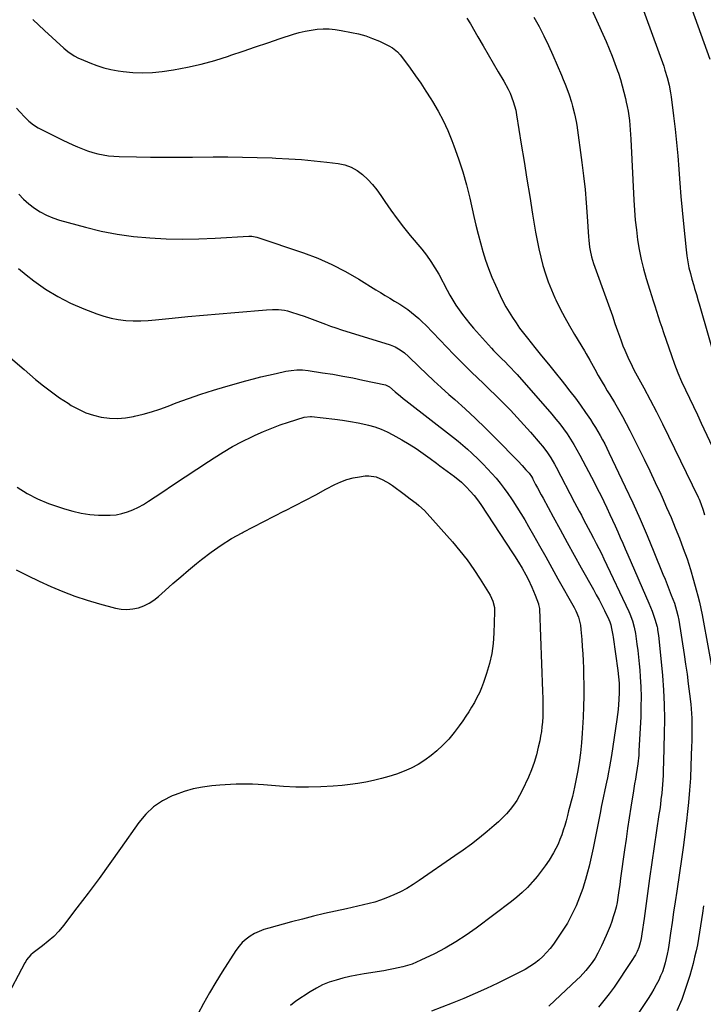
# Model space of a CAD drawing. Units: inches. Extents: x 1852060 to 1857387, y 458225 to 463551.
# Drawn here: x 1854764 to 1855142, y 460012 to 460556 of the extents above; entities that cross this region are included whole.
import ezdxf

# ---------------------------------------------------------------- set-up
doc = ezdxf.new("R2010")
doc.units = ezdxf.units.IN
doc.header["$MEASUREMENT"] = 0
doc.layers.add('7', color=7, linetype='Continuous')
doc.layers.add('8', color=7, linetype='Continuous')

msp = doc.modelspace()

# ---------------------------------------------------------------- linework, layer by layer
at = {"layer": '7', "color": 18}
for points in [[(1855075, 460573.92, 1814), (1855088.34, 460543.96, 1814), (1855090.04, 460539.99, 1814), (1855091.68, 460535.99, 1814), (1855093.21, 460531.94, 1814), (1855094.68, 460527.87, 1814), (1855095.13, 460526.54, 1814), (1855096.25, 460523.09, 1814), (1855097.29, 460519.63, 1814), (1855098.21, 460516.13, 1814), (1855099.06, 460512.61, 1814), (1855099.5, 460510.61, 1814), (1855100.02, 460508.06, 1814), (1855100.48, 460505.51, 1814), (1855100.87, 460502.94, 1814), (1855101.19, 460500.36, 1814), (1855101.46, 460497.77, 1814), (1855101.69, 460495.18, 1814), (1855101.87, 460492.59, 1814), (1855102.02, 460489.99, 1814), (1855103.68, 460456.33, 1814), (1855104.02, 460450.85, 1814), (1855104.46, 460445.38, 1814), (1855105.05, 460439.93, 1814), (1855105.72, 460434.48, 1814), (1855106.6, 460429.08, 1814), (1855107.66, 460423.7, 1814), (1855108.97, 460418.39, 1814), (1855110.46, 460413.12, 1814), (1855112.43, 460406.73, 1814), (1855113.34, 460403.79, 1814), (1855114.26, 460400.86, 1814), (1855115.19, 460397.93, 1814), (1855116.14, 460395.01, 1814), (1855117.09, 460392.08, 1814), (1855118.06, 460389.17, 1814), (1855119.04, 460386.26, 1814), (1855120.04, 460383.35, 1814), (1855124.44, 460370.55, 1814), (1855126.19, 460365.75, 1814), (1855128.04, 460360.98, 1814), (1855130.05, 460356.28, 1814), (1855132.16, 460351.62, 1814), (1855134.35, 460347, 1814), (1855136.54, 460342.37, 1814), (1855138.73, 460337.74, 1814), (1855140.93, 460333.12, 1814), (1855150.12, 460313.73, 1814)], [(1855107.05, 460566.77, 1812), (1855120.13, 460530.33, 1812), (1855120.83, 460528.27, 1812), (1855122.07, 460524.13, 1812), (1855123.1, 460519.92, 1812), (1855123.89, 460515.66, 1812), (1855124.2, 460513.52, 1812), (1855125.52, 460503.06, 1812), (1855126.39, 460495.67, 1812), (1855127.18, 460488.28, 1812), (1855127.86, 460480.87, 1812), (1855128.45, 460473.46, 1812), (1855128.46, 460473.32, 1812), (1855129.04, 460465.83, 1812), (1855129.65, 460458.34, 1812), (1855130.33, 460450.86, 1812), (1855131.05, 460443.39, 1812), (1855132.49, 460429.03, 1812), (1855132.91, 460425.68, 1812), (1855133.44, 460422.36, 1812), (1855134.12, 460419.06, 1812), (1855134.92, 460415.79, 1812), (1855135.75, 460412.68, 1812), (1855136.7, 460409.27, 1812), (1855137.21, 460407.58, 1812), (1855138.25, 460404.19, 1812), (1855139.26, 460400.8, 1812), (1855139.76, 460399.1, 1812), (1855150.38, 460361.93, 1812)], [(1855011.41, 460556.83, 1818), (1855013.32, 460553.74, 1818), (1855017.53, 460546.52, 1818), (1855020.33, 460541.73, 1818), (1855023.13, 460536.94, 1818), (1855025.94, 460532.15, 1818), (1855028.75, 460527.36, 1818), (1855031.84, 460522.1, 1818), (1855034.2, 460517.7, 1818), (1855035.25, 460515.44, 1818), (1855037.07, 460510.8, 1818), (1855038.4, 460506.01, 1818), (1855038.88, 460503.56, 1818), (1855041.48, 460487.39, 1818), (1855043.03, 460477.72, 1818), (1855044.59, 460468.05, 1818), (1855046.15, 460458.38, 1818), (1855047.71, 460448.71, 1818), (1855049.32, 460438.75, 1818), (1855050.16, 460434.08, 1818), (1855051.1, 460429.43, 1818), (1855052.21, 460424.82, 1818), (1855053.41, 460420.22, 1818), (1855054.81, 460415.69, 1818), (1855056.36, 460411.22, 1818), (1855058.13, 460406.83, 1818), (1855060.05, 460402.49, 1818), (1855060.62, 460401.28, 1818), (1855063.01, 460396.42, 1818), (1855065.5, 460391.61, 1818), (1855068.13, 460386.88, 1818), (1855070.86, 460382.2, 1818), (1855076.36, 460373.08, 1818), (1855077.35, 460371.41, 1818), (1855079.27, 460368.05, 1818), (1855081.15, 460364.66, 1818), (1855082.09, 460362.97, 1818), (1855084, 460359.6, 1818), (1855086.17, 460355.85, 1818), (1855087.55, 460353.48, 1818), (1855088.94, 460351.13, 1818), (1855090.34, 460348.78, 1818), (1855092.89, 460344.53, 1818), (1855095.13, 460340.72, 1818), (1855097.31, 460336.87, 1818), (1855099.4, 460332.98, 1818), (1855101.43, 460329.06, 1818), (1855106.21, 460319.57, 1818), (1855109.36, 460313.23, 1818), (1855112.47, 460306.86, 1818), (1855115.5, 460300.45, 1818), (1855118.48, 460294.02, 1818), (1855119.28, 460292.27, 1818), (1855121.78, 460286.68, 1818), (1855124.22, 460281.06, 1818), (1855126.56, 460275.41, 1818), (1855128.84, 460269.72, 1818), (1855130.99, 460263.99, 1818), (1855133.02, 460258.23, 1818), (1855134.89, 460252.4, 1818), (1855136.63, 460246.54, 1818), (1855138.15, 460241.18, 1818), (1855139.06, 460237.76, 1818), (1855139.91, 460234.33, 1818), (1855140.67, 460230.87, 1818), (1855141.36, 460227.4, 1818), (1855148.46, 460188.94, 1818)], [(1855048.41, 460557.42, 1816), (1855051.26, 460552.31, 1816), (1855053.99, 460547.14, 1816), (1855056.51, 460541.87, 1816), (1855058.91, 460536.53, 1816), (1855063.62, 460525.45, 1816), (1855064.65, 460522.99, 1816), (1855065.64, 460520.51, 1816), (1855066.59, 460518.02, 1816), (1855067.84, 460514.6, 1816), (1855069.23, 460510.47, 1816), (1855069.85, 460508.38, 1816), (1855070.95, 460504.16, 1816), (1855071.8, 460499.88, 1816), (1855072.14, 460497.73, 1816), (1855074.94, 460477.25, 1816), (1855075.88, 460469.8, 1816), (1855076.7, 460462.33, 1816), (1855077.35, 460454.84, 1816), (1855077.89, 460447.34, 1816), (1855078.56, 460436.08, 1816), (1855078.71, 460434.21, 1816), (1855079.17, 460430.49, 1816), (1855079.48, 460428.65, 1816), (1855080.31, 460425, 1816), (1855081.43, 460421.43, 1816), (1855088.87, 460400.65, 1816), (1855090.34, 460396.54, 1816), (1855091.79, 460392.43, 1816), (1855093.23, 460388.32, 1816), (1855094.67, 460384.2, 1816), (1855095.72, 460381.18, 1816), (1855096.65, 460378.59, 1816), (1855097.63, 460376.01, 1816), (1855098.68, 460373.46, 1816), (1855099.76, 460370.92, 1816), (1855100.91, 460368.41, 1816), (1855102.1, 460365.92, 1816), (1855103.35, 460363.46, 1816), (1855104.64, 460361.03, 1816), (1855109.17, 460352.72, 1816), (1855112.7, 460346.12, 1816), (1855116.16, 460339.48, 1816), (1855119.53, 460332.8, 1816), (1855122.83, 460326.08, 1816), (1855139.11, 460292.32, 1816), (1855139.66, 460291.14, 1816), (1855140.66, 460288.76, 1816), (1855141.97, 460285.11, 1816), (1855142.76, 460282.64, 1816)], [(1854762.52, 460507.24, 1822), (1854764.43, 460505.21, 1822), (1854767.14, 460502.3, 1822), (1854769.44, 460500.1, 1822), (1854771.91, 460498.09, 1822), (1854774.56, 460496.37, 1822), (1854775.96, 460495.61, 1822), (1854785.52, 460490.88, 1822), (1854788.21, 460489.57, 1822), (1854790.91, 460488.28, 1822), (1854793.62, 460487.03, 1822), (1854796.37, 460485.78, 1822), (1854799.11, 460484.65, 1822), (1854801.89, 460483.61, 1822), (1854804.73, 460482.74, 1822), (1854807.6, 460481.96, 1822), (1854810.51, 460481.37, 1822), (1854813.43, 460480.9, 1822), (1854816.38, 460480.63, 1822), (1854819.35, 460480.48, 1822), (1854828.87, 460480.33, 1822), (1854836.62, 460480.23, 1822), (1854844.36, 460480.17, 1822), (1854852.1, 460480.16, 1822), (1854859.85, 460480.19, 1822), (1854871.19, 460480.28, 1822), (1854879.33, 460480.28, 1822), (1854887.48, 460480.2, 1822), (1854895.62, 460480, 1822), (1854903.76, 460479.72, 1822), (1854905.94, 460479.63, 1822), (1854912.98, 460479.25, 1822), (1854920.01, 460478.77, 1822), (1854927.04, 460478.13, 1822), (1854934.05, 460477.39, 1822), (1854940.38, 460476.64, 1822), (1854944.07, 460475.85, 1822), (1854947.57, 460474.65, 1822), (1854950.8, 460472.82, 1822), (1854953.83, 460470.57, 1822), (1854956.61, 460467.89, 1822), (1854959.23, 460465.09, 1822), (1854961.64, 460462.09, 1822), (1854963.9, 460458.97, 1822), (1854966.11, 460455.65, 1822), (1854969.44, 460450.82, 1822), (1854972.87, 460446.07, 1822), (1854976.45, 460441.43, 1822), (1854980.13, 460436.87, 1822), (1854986.49, 460429.23, 1822), (1854989.09, 460425.97, 1822), (1854991.53, 460422.59, 1822), (1854993.79, 460419.09, 1822), (1854995.85, 460415.47, 1822), (1855000.5, 460406.72, 1822), (1855002.06, 460403.91, 1822), (1855003.68, 460401.15, 1822), (1855005.39, 460398.45, 1822), (1855007.17, 460395.78, 1822), (1855009.05, 460393.18, 1822), (1855010.98, 460390.63, 1822), (1855013.01, 460388.16, 1822), (1855015.1, 460385.73, 1822), (1855025.09, 460374.54, 1822), (1855026.13, 460373.4, 1822), (1855028.27, 460371.16, 1822), (1855030.48, 460368.99, 1822), (1855032.68, 460366.82, 1822), (1855034.18, 460365.33, 1822), (1855035.46, 460364.03, 1822), (1855037.97, 460361.36, 1822), (1855039.19, 460360, 1822), (1855058.39, 460338.12, 1822), (1855060.61, 460335.5, 1822), (1855062.76, 460332.82, 1822), (1855064.8, 460330.06, 1822), (1855066.78, 460327.25, 1822), (1855068.66, 460324.37, 1822), (1855070.47, 460321.45, 1822), (1855072.19, 460318.48, 1822), (1855073.84, 460315.46, 1822), (1855081.87, 460300.15, 1822), (1855083.62, 460296.76, 1822), (1855085.34, 460293.35, 1822), (1855087.03, 460289.93, 1822), (1855088.68, 460286.48, 1822), (1855090.45, 460282.71, 1822), (1855091.9, 460279.56, 1822), (1855093.33, 460276.4, 1822), (1855094.75, 460273.23, 1822), (1855096.15, 460270.06, 1822), (1855097.55, 460266.89, 1822), (1855098.94, 460263.71, 1822), (1855100.32, 460260.53, 1822), (1855111.97, 460233.75, 1822), (1855113.72, 460229.4, 1822), (1855115.21, 460224.95, 1822), (1855116.49, 460220.69, 1822), (1855116.65, 460219.98, 1822), (1855116.8, 460219.02, 1822), (1855117.26, 460215.92, 1822), (1855117.67, 460212.33, 1822), (1855119.4, 460193.89, 1822), (1855120.01, 460185.8, 1822), (1855120.42, 460177.71, 1822), (1855120.54, 460169.61, 1822), (1855120.46, 460161.5, 1822), (1855120.04, 460146.23, 1822), (1855119.99, 460144.79, 1822), (1855119.92, 460142.87, 1822), (1855119.78, 460138.49, 1822), (1855119.52, 460133.64, 1822), (1855119.05, 460128.8, 1822), (1855118.64, 460125.36, 1822), (1855118.29, 460122.61, 1822), (1855117.92, 460119.86, 1822), (1855117.53, 460117.11, 1822), (1855112.37, 460081.7, 1822), (1855111.57, 460076.18, 1822), (1855110.79, 460070.65, 1822), (1855110.02, 460065.13, 1822), (1855109.27, 460059.6, 1822), (1855108.11, 460051.07, 1822), (1855107.7, 460048.55, 1822), (1855107.15, 460046.06, 1822), (1855106.41, 460043.62, 1822), (1855105.42, 460041.28, 1822), (1855104.55, 460039.57, 1822), (1855102.24, 460035.74, 1822), (1855092.72, 460021.68, 1822), (1855090, 460017.89, 1822), (1855087.15, 460014.2, 1822), (1855084.1, 460010.67, 1822)], [(1854763.85, 460459.69, 1824), (1854766.48, 460456.87, 1824), (1854769.37, 460454.31, 1824), (1854772.44, 460451.93, 1824), (1854775.73, 460449.87, 1824), (1854779.12, 460448.05, 1824), (1854782.69, 460446.59, 1824), (1854786.38, 460445.37, 1824), (1854800.67, 460441.47, 1824), (1854809.44, 460439.35, 1824), (1854818.28, 460437.59, 1824), (1854827.2, 460436.37, 1824), (1854836.19, 460435.5, 1824), (1854845.22, 460435.08, 1824), (1854854.25, 460434.87, 1824), (1854863.28, 460435, 1824), (1854872.32, 460435.36, 1824), (1854890.88, 460436.43, 1824), (1854891.44, 460436.45, 1824), (1854892.56, 460436.45, 1824), (1854895.3, 460435.98, 1824), (1854921.11, 460427.28, 1824), (1854929.08, 460424.28, 1824), (1854936.88, 460420.92, 1824), (1854944.42, 460417.02, 1824), (1854951.79, 460412.76, 1824), (1854961.19, 460406.89, 1824), (1854963.74, 460405.31, 1824), (1854966.31, 460403.74, 1824), (1854968.89, 460402.2, 1824), (1854971.48, 460400.67, 1824), (1854974.36, 460398.93, 1824), (1854976.57, 460397.5, 1824), (1854978.72, 460395.98, 1824), (1854980.84, 460394.41, 1824), (1854982.88, 460392.75, 1824), (1854984.88, 460391.03, 1824), (1854986.79, 460389.22, 1824), (1854988.66, 460387.36, 1824), (1855004.15, 460371.22, 1824), (1855007.37, 460367.92, 1824), (1855010.62, 460364.65, 1824), (1855013.92, 460361.43, 1824), (1855017.25, 460358.25, 1824), (1855020.6, 460355.07, 1824), (1855023.92, 460351.87, 1824), (1855027.21, 460348.64, 1824), (1855030.48, 460345.39, 1824), (1855031.66, 460344.2, 1824), (1855035.46, 460340.3, 1824), (1855039.21, 460336.34, 1824), (1855042.88, 460332.32, 1824), (1855046.5, 460328.24, 1824), (1855051.91, 460322.02, 1824), (1855053.19, 460320.5, 1824), (1855055.61, 460317.33, 1824), (1855057.83, 460314.02, 1824), (1855059.86, 460310.59, 1824), (1855060.81, 460308.84, 1824), (1855070.94, 460289.37, 1824), (1855072.17, 460287.01, 1824), (1855073.41, 460284.65, 1824), (1855074.66, 460282.29, 1824), (1855075.92, 460279.94, 1824), (1855077.18, 460277.58, 1824), (1855078.44, 460275.23, 1824), (1855079.69, 460272.87, 1824), (1855081.41, 460269.63, 1824), (1855082.87, 460266.82, 1824), (1855084.31, 460263.99, 1824), (1855085.71, 460261.15, 1824), (1855087.08, 460258.29, 1824), (1855100.79, 460229.23, 1824), (1855101.37, 460227.95, 1824), (1855102.87, 460224, 1824), (1855103.85, 460220.59, 1824), (1855104.48, 460216.98, 1824), (1855105.32, 460211.21, 1824), (1855105.81, 460207.59, 1824), (1855106.25, 460203.97, 1824), (1855106.61, 460200.34, 1824), (1855106.91, 460196.7, 1824), (1855107.18, 460193, 1824), (1855107.48, 460187.51, 1824), (1855107.64, 460182.02, 1824), (1855107.6, 460176.52, 1824), (1855107.43, 460171.03, 1824), (1855106.49, 460152.25, 1824), (1855106.33, 460149.84, 1824), (1855105.85, 460145.04, 1824), (1855105.52, 460142.65, 1824), (1855104.98, 460139.17, 1824), (1855104.53, 460136.59, 1824), (1855104.05, 460134.01, 1824), (1855103.6, 460131.43, 1824), (1855103.39, 460130.13, 1824), (1855101.97, 460121.01, 1824), (1855101.07, 460115.15, 1824), (1855100.19, 460109.28, 1824), (1855099.34, 460103.42, 1824), (1855098.51, 460097.55, 1824), (1855096.32, 460081.84, 1824), (1855095.83, 460078.28, 1824), (1855095.22, 460073.79, 1824), (1855094.84, 460071.15, 1824), (1855094.4, 460068.51, 1824), (1855093.86, 460065.9, 1824), (1855093.16, 460063.33, 1824), (1855092.31, 460060.55, 1824), (1855091.45, 460057.91, 1824), (1855090.51, 460055.29, 1824), (1855089.48, 460052.71, 1824), (1855088.38, 460050.15, 1824), (1855085.78, 460044.43, 1824), (1855083.74, 460040.36, 1824), (1855082.23, 460037.73, 1824), (1855080.55, 460035.21, 1824), (1855078.6, 460032.64, 1824), (1855077.11, 460030.8, 1824), (1855073.93, 460027.3, 1824), (1855072.24, 460025.63, 1824), (1855060.05, 460014.21, 1824), (1855056.65, 460011.21, 1824)], [(1854763.63, 460418.57, 1826), (1854767.95, 460415.08, 1826), (1854772.16, 460411.86, 1826), (1854778.68, 460407.31, 1826), (1854785.42, 460403.14, 1826), (1854792.48, 460399.55, 1826), (1854799.77, 460396.35, 1826), (1854806.94, 460393.56, 1826), (1854810.85, 460392.24, 1826), (1854814.8, 460391.17, 1826), (1854818.84, 460390.46, 1826), (1854822.94, 460389.99, 1826), (1854827.07, 460389.82, 1826), (1854831.21, 460389.79, 1826), (1854835.34, 460389.96, 1826), (1854839.46, 460390.27, 1826), (1854848.54, 460391.19, 1826), (1854857.21, 460392.05, 1826), (1854865.88, 460392.87, 1826), (1854874.56, 460393.65, 1826), (1854883.23, 460394.41, 1826), (1854900.77, 460395.88, 1826), (1854904.08, 460396.05, 1826), (1854907.4, 460395.98, 1826), (1854910.68, 460395.58, 1826), (1854912.29, 460395.22, 1826), (1854913.89, 460394.77, 1826), (1854918.65, 460393.25, 1826), (1854921.6, 460392.26, 1826), (1854924.54, 460391.24, 1826), (1854927.45, 460390.15, 1826), (1854930.34, 460389.01, 1826), (1854933.24, 460387.88, 1826), (1854936.15, 460386.79, 1826), (1854939.09, 460385.78, 1826), (1854942.05, 460384.82, 1826), (1854969.01, 460376.4, 1826), (1854971.84, 460375.3, 1826), (1854974.48, 460373.8, 1826), (1854976.94, 460372, 1826), (1854979.23, 460369.97, 1826), (1854985.05, 460364.31, 1826), (1854989.09, 460360.44, 1826), (1854993.16, 460356.61, 1826), (1854997.29, 460352.84, 1826), (1855001.46, 460349.1, 1826), (1855004.72, 460346.23, 1826), (1855010.48, 460341.03, 1826), (1855016.17, 460335.75, 1826), (1855021.75, 460330.35, 1826), (1855027.25, 460324.87, 1826), (1855039.7, 460312.22, 1826), (1855041.91, 460309.9, 1826), (1855044.04, 460307.51, 1826), (1855045.77, 460305.49, 1826), (1855047.04, 460303.7, 1826), (1855047.6, 460302.76, 1826), (1855047.87, 460302.28, 1826), (1855049.39, 460299.4, 1826), (1855050.41, 460297.48, 1826), (1855052.47, 460293.65, 1826), (1855053.51, 460291.74, 1826), (1855059.11, 460281.46, 1826), (1855062.97, 460274.41, 1826), (1855066.83, 460267.37, 1826), (1855070.71, 460260.34, 1826), (1855074.61, 460253.32, 1826), (1855081.31, 460241.27, 1826), (1855082.87, 460238.42, 1826), (1855084.4, 460235.56, 1826), (1855085.89, 460232.67, 1826), (1855087.35, 460229.77, 1826), (1855089.82, 460224.77, 1826), (1855090.37, 460223.5, 1826), (1855090.91, 460221.73, 1826), (1855091.31, 460219.78, 1826), (1855091.96, 460216.15, 1826), (1855092.14, 460214.93, 1826), (1855094.73, 460196.66, 1826), (1855095.16, 460193.15, 1826), (1855095.47, 460189.63, 1826), (1855095.56, 460187.87, 1826), (1855095.59, 460184.34, 1826), (1855095.44, 460180.56, 1826), (1855095.26, 460177.79, 1826), (1855095.03, 460175.03, 1826), (1855094.71, 460172.27, 1826), (1855094.33, 460169.53, 1826), (1855091.31, 460149.64, 1826), (1855090.82, 460146.54, 1826), (1855090.28, 460143.45, 1826), (1855089.69, 460140.36, 1826), (1855089.07, 460137.29, 1826), (1855088.55, 460134.86, 1826), (1855087.65, 460130.58, 1826), (1855086.76, 460126.29, 1826), (1855085.87, 460122, 1826), (1855085, 460117.71, 1826), (1855081.09, 460098.45, 1826), (1855080.4, 460095.13, 1826), (1855079.66, 460091.82, 1826), (1855078.88, 460088.51, 1826), (1855078.06, 460085.22, 1826), (1855076.98, 460081.16, 1826), (1855076.26, 460078.68, 1826), (1855075.46, 460076.23, 1826), (1855074.62, 460073.79, 1826), (1855073.71, 460071.38, 1826), (1855072.75, 460068.98, 1826), (1855071.72, 460066.61, 1826), (1855070.03, 460062.93, 1826), (1855068.54, 460059.97, 1826), (1855066.96, 460057.07, 1826), (1855065.23, 460054.25, 1826), (1855063.4, 460051.49, 1826), (1855059.18, 460045.45, 1826), (1855057.36, 460043.05, 1826), (1855055.42, 460040.76, 1826), (1855053.31, 460038.63, 1826), (1855051.07, 460036.61, 1826), (1855048.69, 460034.76, 1826), (1855046.23, 460033.03, 1826), (1855043.66, 460031.49, 1826), (1855041, 460030.07, 1826), (1855028.49, 460023.95, 1826), (1855022.27, 460021, 1826), (1855016, 460018.15, 1826), (1855009.66, 460015.46, 1826), (1855003.27, 460012.88, 1826), (1854991.79, 460008.4, 1826)], [(1854759.36, 460369.24, 1828), (1854766.74, 460362.83, 1828), (1854773.11, 460357.4, 1828), (1854777.44, 460353.87, 1828), (1854781.86, 460350.46, 1828), (1854786.42, 460347.25, 1828), (1854791.07, 460344.16, 1828), (1854792.86, 460343.03, 1828), (1854796.79, 460340.85, 1828), (1854800.84, 460338.99, 1828), (1854805.07, 460337.6, 1828), (1854809.43, 460336.52, 1828), (1854813.88, 460335.97, 1828), (1854818.33, 460335.78, 1828), (1854822.76, 460336.14, 1828), (1854827.19, 460336.85, 1828), (1854827.82, 460337, 1828), (1854832.52, 460338.17, 1828), (1854837.18, 460339.47, 1828), (1854841.78, 460340.99, 1828), (1854846.34, 460342.63, 1828), (1854850.81, 460344.36, 1828), (1854857.61, 460346.87, 1828), (1854864.45, 460349.26, 1828), (1854871.36, 460351.44, 1828), (1854878.31, 460353.5, 1828), (1854889.33, 460356.59, 1828), (1854893.47, 460357.71, 1828), (1854897.62, 460358.77, 1828), (1854901.79, 460359.76, 1828), (1854905.97, 460360.7, 1828), (1854911.31, 460361.85, 1828), (1854914.37, 460362.37, 1828), (1854917.47, 460362.64, 1828), (1854920.58, 460362.62, 1828), (1854923.67, 460362.31, 1828), (1854931.73, 460361.08, 1828), (1854937.29, 460360.19, 1828), (1854942.84, 460359.22, 1828), (1854948.38, 460358.16, 1828), (1854953.9, 460357.03, 1828), (1854966.38, 460354.35, 1828), (1854966.86, 460354.21, 1828), (1854968.63, 460353.31, 1828), (1854971.85, 460350.53, 1828), (1854974.7, 460348.07, 1828), (1854976.16, 460346.88, 1828), (1854977.63, 460345.71, 1828), (1855004.06, 460325.32, 1828), (1855006.67, 460323.24, 1828), (1855009.24, 460321.1, 1828), (1855011.74, 460318.89, 1828), (1855014.19, 460316.62, 1828), (1855017.89, 460313.1, 1828), (1855020.42, 460310.61, 1828), (1855022.89, 460308.06, 1828), (1855025.26, 460305.43, 1828), (1855027.58, 460302.74, 1828), (1855029.81, 460299.98, 1828), (1855031.97, 460297.17, 1828), (1855034.04, 460294.29, 1828), (1855036.06, 460291.37, 1828), (1855036.74, 460290.34, 1828), (1855039.01, 460286.85, 1828), (1855041.23, 460283.33, 1828), (1855043.37, 460279.76, 1828), (1855045.46, 460276.16, 1828), (1855048.17, 460271.38, 1828), (1855051.57, 460265.37, 1828), (1855054.97, 460259.35, 1828), (1855058.35, 460253.32, 1828), (1855061.72, 460247.29, 1828), (1855070.66, 460231.29, 1828), (1855071.57, 460229.57, 1828), (1855073.12, 460226.01, 1828), (1855074.12, 460221.57, 1828), (1855074.39, 460219.31, 1828), (1855074.87, 460213.71, 1828), (1855075.17, 460209.77, 1828), (1855075.43, 460205.82, 1828), (1855075.63, 460201.88, 1828), (1855075.79, 460197.93, 1828), (1855075.91, 460194.15, 1828), (1855076.01, 460188.31, 1828), (1855076.02, 460182.48, 1828), (1855075.87, 460176.64, 1828), (1855075.61, 460170.81, 1828), (1855075.11, 460162.03, 1828), (1855074.69, 460156.58, 1828), (1855074.13, 460151.14, 1828), (1855073.36, 460145.72, 1828), (1855072.46, 460140.33, 1828), (1855071.43, 460134.88, 1828), (1855070.9, 460132.22, 1828), (1855070.33, 460129.58, 1828), (1855069.7, 460126.95, 1828), (1855069.03, 460124.33, 1828), (1855068.34, 460121.71, 1828), (1855067.64, 460119.1, 1828), (1855066.95, 460116.48, 1828), (1855066.19, 460113.6, 1828), (1855065.45, 460110.95, 1828), (1855064.66, 460108.33, 1828), (1855063.78, 460105.73, 1828), (1855062.85, 460103.16, 1828), (1855061.79, 460100.63, 1828), (1855060.63, 460098.16, 1828), (1855059.31, 460095.77, 1828), (1855056.8, 460091.78, 1828), (1855054.69, 460088.71, 1828), (1855052.5, 460085.7, 1828), (1855050.17, 460082.78, 1828), (1855047.77, 460079.93, 1828), (1855047.5, 460079.64, 1828), (1855044.82, 460076.77, 1828), (1855042.03, 460074.03, 1828), (1855039.08, 460071.45, 1828), (1855036.03, 460068.99, 1828), (1855016.6, 460054.3, 1828), (1855011.06, 460050.36, 1828), (1855005.39, 460046.64, 1828), (1854999.5, 460043.27, 1828), (1854993.47, 460040.12, 1828), (1854986.03, 460036.51, 1828), (1854983.59, 460035.42, 1828), (1854981.12, 460034.43, 1828), (1854978.58, 460033.61, 1828), (1854976.01, 460032.9, 1828), (1854973.4, 460032.29, 1828), (1854970.78, 460031.73, 1828), (1854968.15, 460031.23, 1828), (1854965.51, 460030.76, 1828), (1854954.61, 460028.98, 1828), (1854950.7, 460028.28, 1828), (1854946.82, 460027.49, 1828), (1854942.96, 460026.59, 1828), (1854939.12, 460025.6, 1828), (1854935.37, 460024.37, 1828), (1854931.73, 460022.92, 1828), (1854928.24, 460021.13, 1828), (1854924.85, 460019.11, 1828), (1854916.91, 460013.84, 1828), (1854913.98, 460011.49, 1828)], [(1854762.36, 460252.17, 1832), (1854768.72, 460248.97, 1832), (1854775.14, 460245.9, 1832), (1854781.6, 460242.91, 1832), (1854788.16, 460240.15, 1832), (1854794.79, 460237.62, 1832), (1854801.54, 460235.41, 1832), (1854808.37, 460233.43, 1832), (1854817.3, 460231.07, 1832), (1854820.46, 460230.51, 1832), (1854823.62, 460230.29, 1832), (1854826.77, 460230.59, 1832), (1854829.91, 460231.23, 1832), (1854832.94, 460232.34, 1832), (1854835.83, 460233.71, 1832), (1854838.5, 460235.46, 1832), (1854841.04, 460237.46, 1832), (1854844.69, 460240.78, 1832), (1854848.97, 460244.6, 1832), (1854853.29, 460248.37, 1832), (1854857.67, 460252.07, 1832), (1854862.09, 460255.73, 1832), (1854864.82, 460257.94, 1832), (1854870.16, 460262.02, 1832), (1854875.66, 460265.88, 1832), (1854881.38, 460269.4, 1832), (1854887.24, 460272.7, 1832), (1854887.75, 460272.97, 1832), (1854893.47, 460275.95, 1832), (1854899.21, 460278.93, 1832), (1854904.95, 460281.88, 1832), (1854910.69, 460284.83, 1832), (1854910.76, 460284.86, 1832), (1854916.47, 460287.79, 1832), (1854922.18, 460290.73, 1832), (1854927.88, 460293.69, 1832), (1854933.57, 460296.66, 1832), (1854938.47, 460299.23, 1832), (1854941.77, 460300.74, 1832), (1854945.13, 460302.02, 1832), (1854948.61, 460302.95, 1832), (1854952.17, 460303.64, 1832), (1854955.26, 460304.08, 1832), (1854957.3, 460304.19, 1832), (1854961.27, 460303.61, 1832), (1854965.06, 460301.99, 1832), (1854968.63, 460299.87, 1832), (1854970.34, 460298.68, 1832), (1854976.71, 460293.96, 1832), (1854978.37, 460292.72, 1832), (1854980.03, 460291.48, 1832), (1854983.33, 460288.99, 1832), (1854984.94, 460287.69, 1832), (1854987.96, 460284.89, 1832), (1854989.38, 460283.39, 1832), (1855003.42, 460267.6, 1832), (1855007.56, 460262.69, 1832), (1855011.53, 460257.65, 1832), (1855015.22, 460252.42, 1832), (1855018.73, 460247.05, 1832), (1855024.23, 460238.15, 1832), (1855025.78, 460234.93, 1832), (1855026.63, 460231.45, 1832), (1855026.74, 460229.07, 1832), (1855026.37, 460217.24, 1832), (1855025.94, 460211.57, 1832), (1855025.17, 460205.96, 1832), (1855023.9, 460200.45, 1832), (1855022.29, 460194.99, 1832), (1855020.54, 460189.89, 1832), (1855019.48, 460187.07, 1832), (1855018.31, 460184.3, 1832), (1855016.98, 460181.6, 1832), (1855015.55, 460178.96, 1832), (1855014, 460176.36, 1832), (1855012.42, 460173.79, 1832), (1855010.78, 460171.26, 1832), (1855009.11, 460168.75, 1832), (1855007.23, 460166, 1832), (1855004.45, 460162.27, 1832), (1855001.47, 460158.71, 1832), (1854998.21, 460155.4, 1832), (1854994.76, 460152.27, 1832), (1854991.64, 460149.67, 1832), (1854988.16, 460147.04, 1832), (1854984.52, 460144.66, 1832), (1854980.67, 460142.65, 1832), (1854976.68, 460140.88, 1832), (1854972.54, 460139.39, 1832), (1854968.37, 460138.03, 1832), (1854964.15, 460136.85, 1832), (1854959.87, 460135.79, 1832), (1854955.54, 460134.91, 1832), (1854951.21, 460134.15, 1832), (1854946.84, 460133.57, 1832), (1854942.46, 460133.1, 1832), (1854937.55, 460132.67, 1832), (1854930.7, 460132.24, 1832), (1854923.84, 460132.05, 1832), (1854916.99, 460132.19, 1832), (1854910.13, 460132.57, 1832), (1854899.07, 460133.45, 1832), (1854896.04, 460133.65, 1832), (1854893.01, 460133.79, 1832), (1854889.98, 460133.84, 1832), (1854886.95, 460133.84, 1832), (1854883.91, 460133.77, 1832), (1854880.88, 460133.64, 1832), (1854877.85, 460133.45, 1832), (1854874.83, 460133.22, 1832), (1854870.44, 460132.82, 1832), (1854865.28, 460132.12, 1832), (1854860.18, 460131.12, 1832), (1854855.2, 460129.68, 1832), (1854850.29, 460127.93, 1832), (1854848.61, 460127.25, 1832), (1854843.25, 460124.5, 1832), (1854838.32, 460121.23, 1832), (1854834.03, 460117.15, 1832), (1854830.16, 460112.54, 1832), (1854820.1, 460098.21, 1832), (1854814.2, 460089.91, 1832), (1854808.23, 460081.67, 1832), (1854802.15, 460073.5, 1832), (1854795.99, 460065.39, 1832), (1854788.55, 460055.73, 1832), (1854785.94, 460052.62, 1832), (1854783.17, 460049.67, 1832), (1854780.15, 460046.97, 1832), (1854776.98, 460044.44, 1832), (1854771.87, 460040.7, 1832), (1854770.48, 460039.53, 1832), (1854768.19, 460036.68, 1832), (1854767.72, 460035.9, 1832), (1854767.27, 460035.1, 1832), (1854756.36, 460014.46, 1832)], [(1855142.12, 460066.54, 1818), (1855141.51, 460062.48, 1818), (1855140.97, 460059, 1818), (1855140.44, 460055.52, 1818), (1855139.89, 460052.04, 1818), (1855139.35, 460048.55, 1818), (1855138.74, 460045.09, 1818), (1855138.05, 460041.64, 1818), (1855137.25, 460038.21, 1818), (1855136.37, 460034.8, 1818), (1855134.52, 460028.13, 1818), (1855132.46, 460021.47, 1818), (1855130.14, 460014.92, 1818), (1855127.43, 460008.51, 1818)]]:
    msp.add_polyline3d(points, dxfattribs=at)
at = {"layer": '8', "color": 18}
for points in [[(1855135.76, 460561.96, 1810), (1855145.58, 460534.25, 1810)], [(1854771.68, 460556.19, 1820), (1854778.01, 460550.2, 1820), (1854788.69, 460540.28, 1820), (1854790.86, 460538.45, 1820), (1854794.41, 460536.1, 1820), (1854796.93, 460534.79, 1820), (1854798.23, 460534.21, 1820), (1854803.14, 460532.16, 1820), (1854806.95, 460530.73, 1820), (1854810.82, 460529.51, 1820), (1854814.77, 460528.57, 1820), (1854818.77, 460527.84, 1820), (1854821.51, 460527.44, 1820), (1854826.92, 460526.91, 1820), (1854832.33, 460526.68, 1820), (1854837.74, 460526.94, 1820), (1854843.15, 460527.52, 1820), (1854849.26, 460528.44, 1820), (1854857, 460529.83, 1820), (1854864.67, 460531.5, 1820), (1854872.24, 460533.59, 1820), (1854879.75, 460535.96, 1820), (1854881.06, 460536.41, 1820), (1854887.86, 460538.75, 1820), (1854894.66, 460541.07, 1820), (1854901.48, 460543.36, 1820), (1854908.3, 460545.63, 1820), (1854915.54, 460548.03, 1820), (1854918.77, 460548.98, 1820), (1854922.02, 460549.77, 1820), (1854925.33, 460550.35, 1820), (1854928.67, 460550.78, 1820), (1854932.02, 460550.95, 1820), (1854935.36, 460550.94, 1820), (1854938.7, 460550.64, 1820), (1854942.02, 460550.15, 1820), (1854947.66, 460549.09, 1820), (1854951.62, 460548.18, 1820), (1854955.52, 460547.09, 1820), (1854959.33, 460545.71, 1820), (1854963.08, 460544.14, 1820), (1854968.38, 460541.68, 1820), (1854970.39, 460540.56, 1820), (1854973.03, 460538.34, 1820), (1854974.58, 460536.63, 1820), (1854975.29, 460535.72, 1820), (1854979.99, 460529.32, 1820), (1854982.98, 460525.15, 1820), (1854985.91, 460520.94, 1820), (1854988.75, 460516.66, 1820), (1854991.52, 460512.35, 1820), (1854992.47, 460510.83, 1820), (1854995.52, 460505.64, 1820), (1854998.35, 460500.35, 1820), (1855000.87, 460494.9, 1820), (1855003.18, 460489.34, 1820), (1855004.29, 460486.43, 1820), (1855006.83, 460479.3, 1820), (1855009.17, 460472.1, 1820), (1855011.19, 460464.81, 1820), (1855013.01, 460457.45, 1820), (1855015.27, 460447.34, 1820), (1855016.41, 460442.49, 1820), (1855017.6, 460437.64, 1820), (1855018.88, 460432.82, 1820), (1855020.22, 460428.02, 1820), (1855021.71, 460423.26, 1820), (1855023.34, 460418.56, 1820), (1855025.19, 460413.94, 1820), (1855027.17, 460409.36, 1820), (1855029.8, 460403.67, 1820), (1855031.33, 460400.53, 1820), (1855032.96, 460397.44, 1820), (1855034.72, 460394.43, 1820), (1855036.58, 460391.48, 1820), (1855038.55, 460388.59, 1820), (1855040.57, 460385.74, 1820), (1855042.67, 460382.94, 1820), (1855044.82, 460380.19, 1820), (1855048.95, 460375.06, 1820), (1855052.7, 460370.41, 1820), (1855056.45, 460365.76, 1820), (1855060.21, 460361.11, 1820), (1855063.97, 460356.46, 1820), (1855065.31, 460354.81, 1820), (1855068.35, 460350.95, 1820), (1855071.33, 460347.05, 1820), (1855074.21, 460343.07, 1820), (1855077.03, 460339.05, 1820), (1855079.62, 460335.24, 1820), (1855081.06, 460333.06, 1820), (1855082.46, 460330.86, 1820), (1855083.79, 460328.62, 1820), (1855085.09, 460326.35, 1820), (1855086.33, 460324.05, 1820), (1855087.54, 460321.74, 1820), (1855088.71, 460319.41, 1820), (1855089.85, 460317.06, 1820), (1855098.93, 460297.97, 1820), (1855103.05, 460289.11, 1820), (1855107.07, 460280.2, 1820), (1855110.94, 460271.22, 1820), (1855114.7, 460262.2, 1820), (1855119.71, 460249.88, 1820), (1855120.88, 460246.98, 1820), (1855122.04, 460244.08, 1820), (1855123.18, 460241.16, 1820), (1855124.31, 460238.25, 1820), (1855126.04, 460233.7, 1820), (1855127.28, 460229.73, 1820), (1855127.94, 460227.04, 1820), (1855128.45, 460224.32, 1820), (1855131.44, 460205.46, 1820), (1855132.27, 460200.04, 1820), (1855133.04, 460194.61, 1820), (1855133.75, 460189.17, 1820), (1855134.41, 460183.73, 1820), (1855135.07, 460177.94, 1820), (1855135.32, 460175.38, 1820), (1855135.52, 460172.82, 1820), (1855135.64, 460170.24, 1820), (1855135.71, 460167.67, 1820), (1855135.73, 460165.12, 1820), (1855135.73, 460162.52, 1820), (1855135.7, 460159.92, 1820), (1855135.63, 460157.31, 1820), (1855135.55, 460154.71, 1820), (1855135.2, 460143.86, 1820), (1855134.89, 460137.13, 1820), (1855134.47, 460130.42, 1820), (1855133.87, 460123.72, 1820), (1855133.16, 460117.03, 1820), (1855132.94, 460115.2, 1820), (1855131.99, 460107.61, 1820), (1855131.01, 460100.02, 1820), (1855129.95, 460092.44, 1820), (1855128.86, 460084.87, 1820), (1855127.34, 460074.66, 1820), (1855126.48, 460068.87, 1820), (1855125.63, 460063.08, 1820), (1855124.78, 460057.29, 1820), (1855123.93, 460051.49, 1820), (1855122.97, 460044.93, 1820), (1855122.56, 460042.43, 1820), (1855122.1, 460039.94, 1820), (1855121.55, 460037.46, 1820), (1855120.94, 460035, 1820), (1855120.22, 460032.57, 1820), (1855119.41, 460030.18, 1820), (1855118.45, 460027.84, 1820), (1855117.39, 460025.54, 1820), (1855116.03, 460022.9, 1820), (1855114.74, 460020.55, 1820), (1855113.36, 460018.25, 1820), (1855111.92, 460015.98, 1820), (1855103.14, 460002.66, 1820)], [(1854762.96, 460297.93, 1830), (1854768.4, 460294.32, 1830), (1854774.24, 460291.39, 1830), (1854780.33, 460288.9, 1830), (1854789.03, 460285.95, 1830), (1854793.67, 460284.59, 1830), (1854798.36, 460283.51, 1830), (1854803.13, 460282.83, 1830), (1854807.95, 460282.43, 1830), (1854811.07, 460282.3, 1830), (1854814.34, 460282.36, 1830), (1854817.57, 460282.65, 1830), (1854820.74, 460283.31, 1830), (1854823.89, 460284.21, 1830), (1854826.94, 460285.41, 1830), (1854829.93, 460286.76, 1830), (1854832.8, 460288.33, 1830), (1854835.6, 460290.05, 1830), (1854842.96, 460294.97, 1830), (1854849.39, 460299.25, 1830), (1854855.82, 460303.53, 1830), (1854862.26, 460307.79, 1830), (1854868.71, 460312.04, 1830), (1854871.74, 460314.04, 1830), (1854876.81, 460317.22, 1830), (1854881.97, 460320.25, 1830), (1854887.25, 460323.05, 1830), (1854892.62, 460325.7, 1830), (1854894.48, 460326.57, 1830), (1854899.02, 460328.59, 1830), (1854903.6, 460330.49, 1830), (1854908.25, 460332.21, 1830), (1854912.95, 460333.81, 1830), (1854921.43, 460336.51, 1830), (1854925.02, 460336.88, 1830), (1854925.53, 460336.83, 1830), (1854938.38, 460335.4, 1830), (1854942.72, 460334.84, 1830), (1854947.05, 460334.18, 1830), (1854951.34, 460333.36, 1830), (1854955.62, 460332.44, 1830), (1854957.03, 460332.11, 1830), (1854960.54, 460331.13, 1830), (1854963.97, 460329.95, 1830), (1854967.29, 460328.49, 1830), (1854970.53, 460326.84, 1830), (1854975.5, 460324.03, 1830), (1854979.52, 460321.65, 1830), (1854983.47, 460319.16, 1830), (1854987.3, 460316.5, 1830), (1854991.07, 460313.73, 1830), (1854994.54, 460311.07, 1830), (1854996.53, 460309.57, 1830), (1855000.55, 460306.64, 1830), (1855004.6, 460303.75, 1830), (1855008.4, 460300.58, 1830), (1855011.14, 460297.93, 1830), (1855013.29, 460295.64, 1830), (1855015.35, 460293.27, 1830), (1855017.26, 460290.78, 1830), (1855019.07, 460288.21, 1830), (1855036.67, 460261.65, 1830), (1855037.78, 460259.95, 1830), (1855039.93, 460256.51, 1830), (1855041.99, 460253.02, 1830), (1855043.94, 460249.46, 1830), (1855045.21, 460246.98, 1830), (1855047.27, 460242.63, 1830), (1855049.1, 460238.18, 1830), (1855050.9, 460233.45, 1830), (1855051.03, 460233.09, 1830), (1855051.23, 460232.36, 1830), (1855051.46, 460230.85, 1830), (1855051.48, 460230.47, 1830), (1855053.18, 460185.08, 1830), (1855053.3, 460181.12, 1830), (1855053.35, 460179.14, 1830), (1855053.4, 460175.18, 1830), (1855053.29, 460171.23, 1830), (1855053.1, 460168, 1830), (1855052.86, 460165.41, 1830), (1855052.56, 460162.83, 1830), (1855052.13, 460160.26, 1830), (1855051.64, 460157.71, 1830), (1855050.88, 460154.24, 1830), (1855049.82, 460150, 1830), (1855048.57, 460145.82, 1830), (1855047.05, 460141.73, 1830), (1855045.36, 460137.71, 1830), (1855041.94, 460130.27, 1830), (1855040.52, 460127.49, 1830), (1855038.97, 460124.79, 1830), (1855037.21, 460122.22, 1830), (1855035.32, 460119.74, 1830), (1855033.26, 460117.38, 1830), (1855031.11, 460115.11, 1830), (1855028.85, 460112.95, 1830), (1855026.5, 460110.88, 1830), (1855022.69, 460107.7, 1830), (1855018.32, 460104.16, 1830), (1855013.9, 460100.7, 1830), (1855009.38, 460097.37, 1830), (1855004.8, 460094.11, 1830), (1854985.11, 460080.51, 1830), (1854981.74, 460078.31, 1830), (1854978.29, 460076.24, 1830), (1854974.74, 460074.37, 1830), (1854971.11, 460072.62, 1830), (1854966.67, 460070.73, 1830), (1854963.65, 460069.62, 1830), (1854960.58, 460068.69, 1830), (1854957.46, 460067.87, 1830), (1854954.31, 460067.15, 1830), (1854951.17, 460066.43, 1830), (1854948.02, 460065.72, 1830), (1854944.87, 460065.01, 1830), (1854938.91, 460063.67, 1830), (1854932.79, 460062.26, 1830), (1854926.69, 460060.8, 1830), (1854920.6, 460059.26, 1830), (1854914.52, 460057.68, 1830), (1854901.94, 460054.32, 1830), (1854899.25, 460053.47, 1830), (1854896.64, 460052.46, 1830), (1854894.13, 460051.21, 1830), (1854891.69, 460049.8, 1830), (1854889.43, 460048.14, 1830), (1854887.35, 460046.31, 1830), (1854885.52, 460044.23, 1830), (1854883.85, 460041.98, 1830), (1854876.2, 460030.07, 1830), (1854872.64, 460024.35, 1830), (1854869.18, 460018.56, 1830), (1854865.88, 460012.68, 1830), (1854862.7, 460006.74, 1830)]]:
    msp.add_polyline3d(points, dxfattribs=at)

doc.saveas('drawing.dxf')
